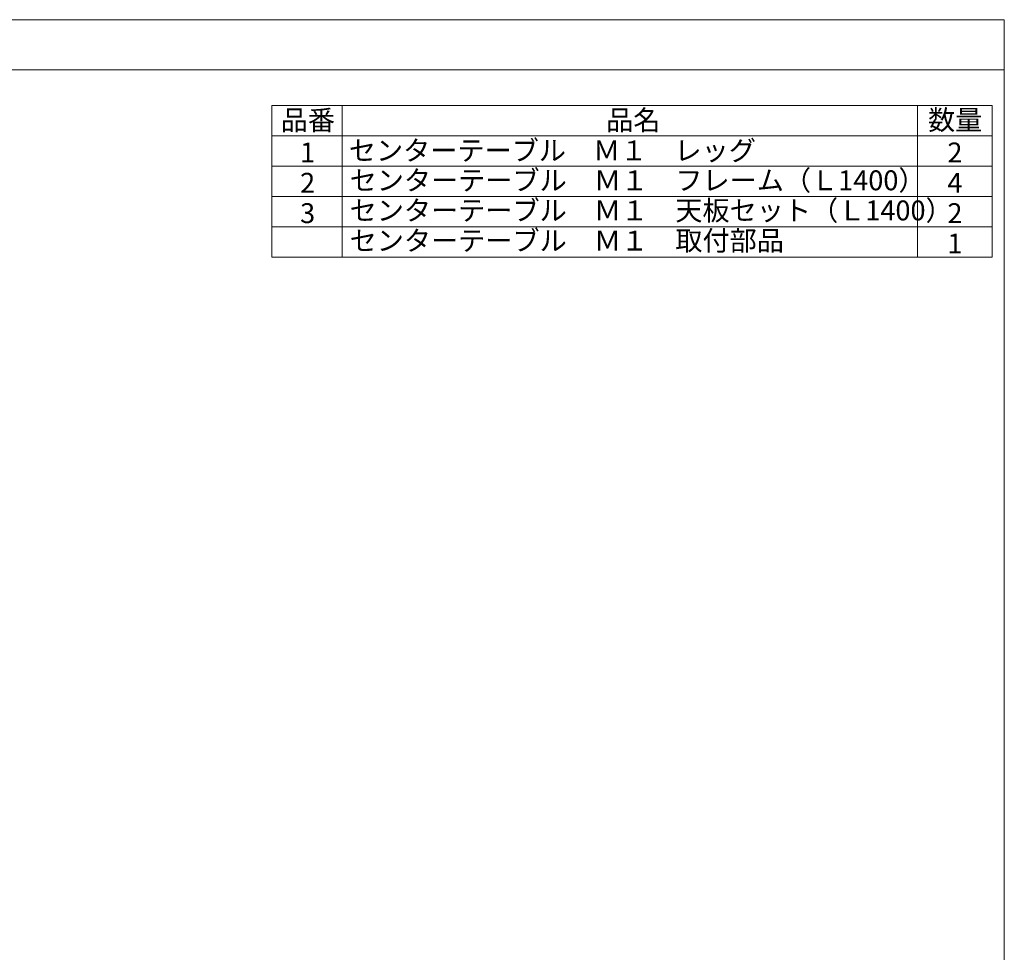
# Model space of a CAD drawing. Units: millimetres. Extents: x -202 to 202, y -140 to 140.
# Drawn here: x 55 to 202, y 0 to 140 of the extents above; entities that cross this region are included whole.
import ezdxf

# ---------------------------------------------------------------- set-up
doc = ezdxf.new("R2010")
doc.units = ezdxf.units.MM
doc.header["$LTSCALE"] = 12.7
doc.layers.get('0').update_dxf_attribs({"lineweight": 0})
for name, color, linetype, lineweight in [('190-図面外枠', 7, 'Continuous', 0), ('3', 7, 'Continuous', 0), ('一般', 7, 'Continuous', 0)]:
    doc.layers.add(name, color=color, linetype=linetype, lineweight=lineweight)
doc.styles.get("Standard").update_dxf_attribs({"font": 'txt', "bigfont": 'BIGFONT.SHX'})

# ---------------------------------------------------------------- blocks, each defined once
blk = doc.blocks.new('A$C5D946DDC')
at = {"layer": '190-図面外枠', "color": 1, "lineweight": 0}
for p, q in [((9888.79, 7699.97), (10901.19, 7699.97)), ((10901.19, 7699.97), (10901.19, 7000.03))]:
    blk.add_line(p, q, dxfattribs=at)
blk = doc.blocks.new('グループ-13-1')
at = {"color": 2, "lineweight": 0}
for p, q in [((92.54, 127.13), (200.66, 127.13)), ((92.54, 127.13), (92.54, 104.34)), ((103.11, 127.13), (103.11, 104.34)), ((189.45, 127.13), (189.45, 104.34)), ((200.66, 127.13), (200.66, 104.34)), ((92.54, 122.57), (200.66, 122.57)), ((92.54, 118.01), (200.66, 118.01)), ((92.54, 113.45), (200.66, 113.45)), ((92.54, 108.89), (200.66, 108.89)), ((92.54, 104.34), (200.66, 104.34))]:
    blk.add_line(p, q, dxfattribs=at)
at = {"color": 2, "char_height": 2.9862, "attachment_point": 1, "line_spacing_factor": 0.782827}
for s, insert in [('{\\fＭＳ ゴシック|b0|i0|c128|p0;品番}', (93.86, 126.4)), ('{\\fＭＳ ゴシック|b0|i0|c128|p0;品名}', (142.72, 126.4)), ('{\\fＭＳ ゴシック|b0|i0|c128|p0;数量}', (191.03, 126.43)), ('{\\fＭＳ ゴシック|b0|i0|c128|p0;1}', (96.77, 121.55)), ('{\\fＭＳ ゴシック|b0|i0|c128|p0;2}', (193.94, 121.55)), ('{\\fＭＳ ゴシック|b0|i0|c128|p0;2}', (96.77, 117)), ('{\\fＭＳ ゴシック|b0|i0|c128|p0;4}', (193.94, 117)), ('{\\fＭＳ ゴシック|b0|i0|c128|p0;3}', (96.77, 112.44)), ('{\\fＭＳ ゴシック|b0|i0|c128|p0;2}', (193.94, 112.44)), ('{\\fＭＳ ゴシック|b0|i0|c128|p0;1}', (193.94, 107.88))]:
    blk.add_mtext(s, dxfattribs=dict(at, insert=insert))
at = {"layer": '3', "color": 2, "char_height": 2.9862, "attachment_point": 1, "line_spacing_factor": 0.782827}
for s, insert in [('{\\fＭＳ ゴシック|b0|i0|c128|p0;センターテーブル\u3000Ｍ１\u3000レッグ}', (104.09, 121.85)), ('{\\fＭＳ ゴシック|b0|i0|c128|p0;センターテーブル\u3000Ｍ１\u3000フレーム（Ｌ1400）}', (104.21, 117.37)), ('{\\fＭＳ ゴシック|b0|i0|c128|p0;センターテーブル\u3000Ｍ１\u3000天板セット（Ｌ1400）}', (104.21, 112.85)), ('{\\fＭＳ ゴシック|b0|i0|c128|p0;センターテーブル\u3000Ｍ１\u3000取付部品}', (104.21, 108.32))]:
    blk.add_mtext(s, dxfattribs=dict(at, insert=insert))

msp = doc.modelspace()

# ---------------------------------------------------------------- linework, layer by layer
at = {"layer": '190-図面外枠', "color": 1, "lineweight": 0}
msp.add_line((-202.48, 132.47), (202.48, 132.47), dxfattribs=at)

# ---------------------------------------------------------------- block references
at = {"layer": '190-図面外枠', "color": 2, "xscale": 0.4000000000014552, "yscale": 0.3999999999978171}
msp.add_blockref('A$C5D946DDC', (-4158, -2940), dxfattribs=at)
at = {"layer": '一般', "color": 2}
msp.add_blockref('グループ-13-1', (0, 0), dxfattribs=at)

doc.saveas('drawing.dxf')
